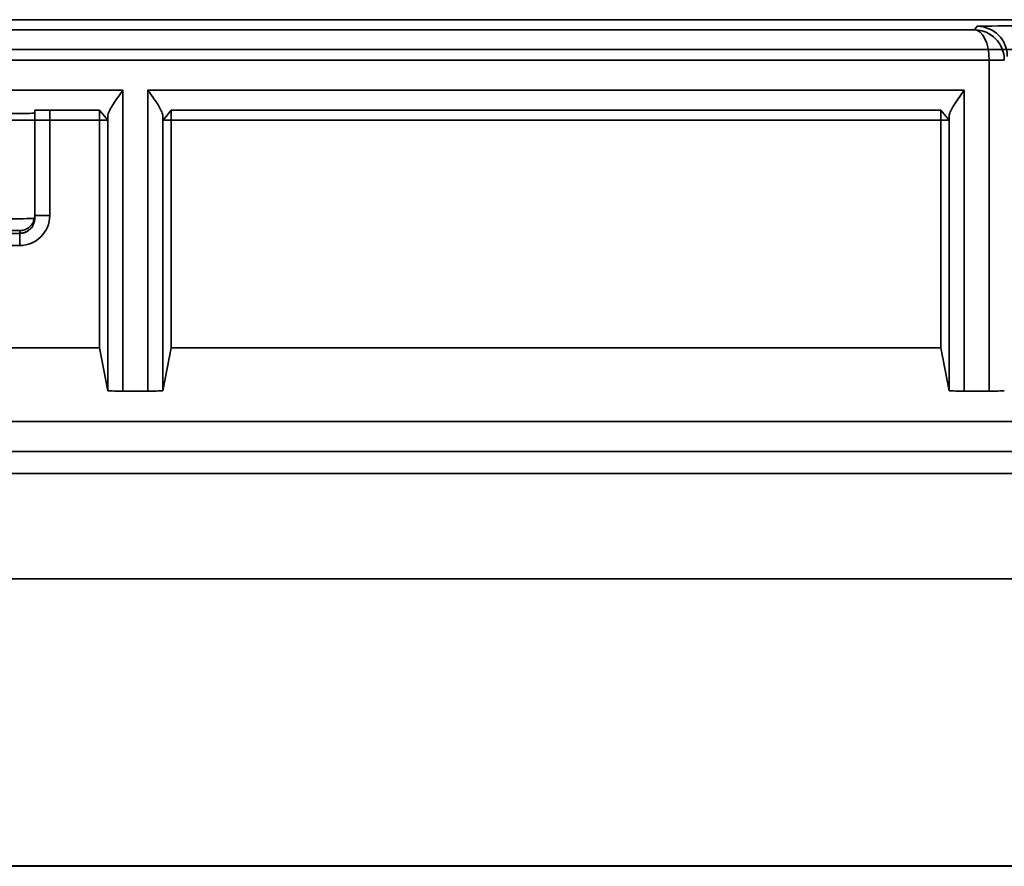
# Model space of a CAD drawing. Units: millimetres. Extents: x 100 to 2000, y 93 to 4898.
# Drawn here: x 426 to 459, y 3564 to 3592 of the extents above; entities that cross this region are included whole.
import ezdxf

# ---------------------------------------------------------------- set-up
doc = ezdxf.new("R2010")
doc.units = ezdxf.units.MM
doc.header["$LTSCALE"] = 10
doc.layers.add('Hidden Edges(ISO)', color=7, linetype='Continuous', lineweight=35)
doc.layers.add('Hidden Tangent Edges(ISO)', color=7, linetype='Continuous', lineweight=35)

msp = doc.modelspace()

# ---------------------------------------------------------------- linework, layer by layer
at = {"layer": 'Hidden Edges(ISO)'}
for p, q in [((715.121, 3592.085), (424.421, 3592.085)), ((426.421, 3585.572), (426.421, 3589.072)), ((428.579, 3589.075), (426.921, 3589.075)), ((428.852, 3588.747), (428.579, 3589.075)), ((428.579, 3589.075), (428.579, 3581.175)), ((430.962, 3589.075), (430.69, 3588.747)), ((430.962, 3581.175), (430.962, 3589.075)), ((456.579, 3589.075), (430.962, 3589.075)), ((456.852, 3588.747), (456.579, 3589.075)), ((456.579, 3589.075), (456.579, 3581.175)), ((410.297, 3588.747), (428.852, 3588.747)), ((430.69, 3588.747), (456.852, 3588.747)), ((426.421, 3585.48), (426.421, 3585.572)), ((420.838, 3585.072), (425.921, 3585.072)), ((420.838, 3581.175), (428.579, 3581.175)), ((428.579, 3581.175), (428.854, 3579.745)), ((430.687, 3579.745), (430.962, 3581.175)), ((430.962, 3581.175), (456.579, 3581.175)), ((456.579, 3581.175), (456.854, 3579.745)), ((429.354, 3579.734), (430.188, 3579.734)), ((457.354, 3579.734), (458.188, 3579.734))]:
    msp.add_line(p, q, dxfattribs=at)
for centre, major_axis, ratio, start_param, end_param in [((417.921, 3588.98), (8.5, 0), 0.005236, 4.712389, 6.283185), ((426.921, 3589.072), (-0.5, 0), 0.005236, 4.712389, 6.283185), ((428.852, 3589.747), (0, 1), 0.004363, 3.136357, 3.662476), ((430.69, 3589.747), (0, -1), 0.004363, 5.762302, 6.288421), ((456.852, 3589.747), (0, 1), 0.004363, 3.136357, 3.662476), ((429.354, 3579.745), (0.5, 0), 0.022691, 3.145956, 4.712389), ((430.188, 3579.745), (0.5, 0), 0.022691, 4.712389, 6.278822), ((457.354, 3579.745), (0.5, 0), 0.022691, 3.145956, 4.712389), ((458.188, 3579.745), (0.5, 0), 0.022691, 4.712389, 6.278822)]:
    msp.add_ellipse(centre, major_axis=major_axis, ratio=ratio, start_param=start_param, end_param=end_param, dxfattribs=at)
for points, knots in [([(429.354, 3589.742), (429.235, 3589.574), (429.096, 3589.377), (428.962, 3589.159), (428.924, 3589.093), (428.871, 3588.974), (428.854, 3588.921), (428.854, 3588.88)], [0, 0, 0, 0, 0.0617459, 0.0617459, 0.0868269, 0.0868269, 0.111656, 0.111656, 0.111656, 0.111656]), ([(430.687, 3588.88), (430.687, 3588.917), (430.674, 3588.964), (430.628, 3589.07), (430.596, 3589.129), (430.514, 3589.267), (430.453, 3589.361), (430.321, 3589.553), (430.252, 3589.652), (430.188, 3589.742)], [0.2675131, 0.2675131, 0.2675131, 0.2675131, 0.2899315, 0.2899315, 0.3126018, 0.3126018, 0.3458662, 0.3458662, 0.3791307, 0.3791307, 0.3791307, 0.3791307]), ([(457.354, 3589.742), (457.29, 3589.652), (457.22, 3589.553), (457.089, 3589.361), (457.027, 3589.267), (456.945, 3589.129), (456.913, 3589.07), (456.868, 3588.964), (456.854, 3588.917), (456.854, 3588.88)], [0, 0, 0, 0, 0.0332644, 0.0332644, 0.0665288, 0.0665288, 0.0891992, 0.0891992, 0.1116176, 0.1116176, 0.1116176, 0.1116176]), ([(426.421, 3585.48), (426.421, 3585.426), (426.412, 3585.371), (426.377, 3585.269), (426.352, 3585.221), (426.288, 3585.137), (426.249, 3585.099), (426.187, 3585.056), (426.166, 3585.044), (426.129, 3585.025), (426.112, 3585.018), (426.074, 3585.003), (426.053, 3584.997), (426.023, 3584.99), (426.013, 3584.988), (425.993, 3584.985), (425.984, 3584.983), (425.961, 3584.981), (425.951, 3584.98), (425.912, 3584.977), (425.887, 3584.976), (425.751, 3584.971), (425.582, 3584.968), (424.999, 3584.96), (424.504, 3584.956), (423.332, 3584.949), (422.654, 3584.946), (421.178, 3584.942), (420.362, 3584.94), (419, 3584.939), (418.459, 3584.938), (417.921, 3584.938)], [0, 0, 0, 0, 0.016336, 0.016336, 0.032366, 0.032366, 0.048352, 0.048352, 0.055787, 0.055787, 0.061825, 0.061825, 0.070717, 0.070717, 0.077749, 0.077749, 0.087787, 0.087787, 0.108884, 0.108884, 0.172078, 0.172078, 0.362805, 0.362805, 0.635687, 0.635687, 0.891379, 0.891379, 1.146654, 1.146654, 1.308194, 1.308194, 1.308194, 1.308194]), ([(426.421, 3585.572), (426.421, 3585.52), (426.413, 3585.467), (426.38, 3585.368), (426.356, 3585.32), (426.295, 3585.236), (426.257, 3585.198), (426.172, 3585.137), (426.125, 3585.113), (426.026, 3585.08), (425.973, 3585.072), (425.921, 3585.072)], [3.141593, 3.141593, 3.141593, 3.141593, 3.455752, 3.455752, 3.769911, 3.769911, 4.08407, 4.08407, 4.39823, 4.39823, 4.712389, 4.712389, 4.712389, 4.712389])]:
    msp.add_open_spline(points, degree=3, knots=knots, dxfattribs=at)
at = {"layer": 'Hidden Tangent Edges(ISO)'}
for p, q in [((715.121, 3592.085), (424.421, 3592.085)), ((410.297, 3591.747), (457.69, 3591.747)), ((457.69, 3591.747), (457.788, 3591.865)), ((424.421, 3591.09), (715.121, 3591.09)), ((458.188, 3590.742), (410.297, 3590.742)), ((458.188, 3579.734), (458.188, 3590.742)), ((410.297, 3589.742), (429.354, 3589.742)), ((429.354, 3589.742), (429.354, 3579.734)), ((430.188, 3579.734), (430.188, 3589.742)), ((430.188, 3589.742), (457.354, 3589.742)), ((457.354, 3589.742), (457.354, 3579.734)), ((426.921, 3589.075), (426.921, 3585.575)), ((428.852, 3588.747), (410.297, 3588.747)), ((428.854, 3579.745), (428.854, 3588.88)), ((430.687, 3588.88), (430.687, 3579.745)), ((456.852, 3588.747), (430.69, 3588.747)), ((456.854, 3579.745), (456.854, 3588.88)), ((420.838, 3585.072), (425.921, 3585.072)), ((425.921, 3585.072), (425.921, 3584.575)), ((425.921, 3584.575), (420.838, 3584.575)), ((747.121, 3578.725), (392.421, 3578.725)), ((392.421, 3577.72), (747.121, 3577.72)), ((415.371, 3576.994), (724.171, 3576.994)), ((415.371, 3573.495), (724.171, 3573.495)), ((724.171, 3563.948), (415.371, 3563.948)), ((724.171, 3563.93), (415.371, 3563.93))]:
    msp.add_line(p, q, dxfattribs=at)
for centre, major_axis, ratio, start_param, end_param in [((461.788, 3591.865), (-4, 0), 0.005236, 4.712389, 6.278822), ((457.69, 3590.747), (-0.003, 1), 0.497812, 4.705428, 6.276224), ((457.69, 3590.747), (0.426, -0.905), 0.996594, 1.129494, 2.70029), ((457.788, 3590.865), (1, 0), 0.999996, 0, 1.570796), ((458.188, 3590.745), (0.5, 0), 0.005236, 4.712389, 6.278822), ((417.921, 3585.48), (8.5, 0), 0.005236, 4.712389, 6.283185), ((425.921, 3585.575), (1, 0), 0.999986, 4.712389, 6.283185), ((425.921, 3585.48), (0.5, 0), 0.999986, 4.712389, 6.283185), ((426.921, 3585.572), (-0.5, 0), 0.005236, 4.712389, 6.283185)]:
    msp.add_ellipse(centre, major_axis=major_axis, ratio=ratio, start_param=start_param, end_param=end_param, dxfattribs=at)

doc.saveas('drawing.dxf')
